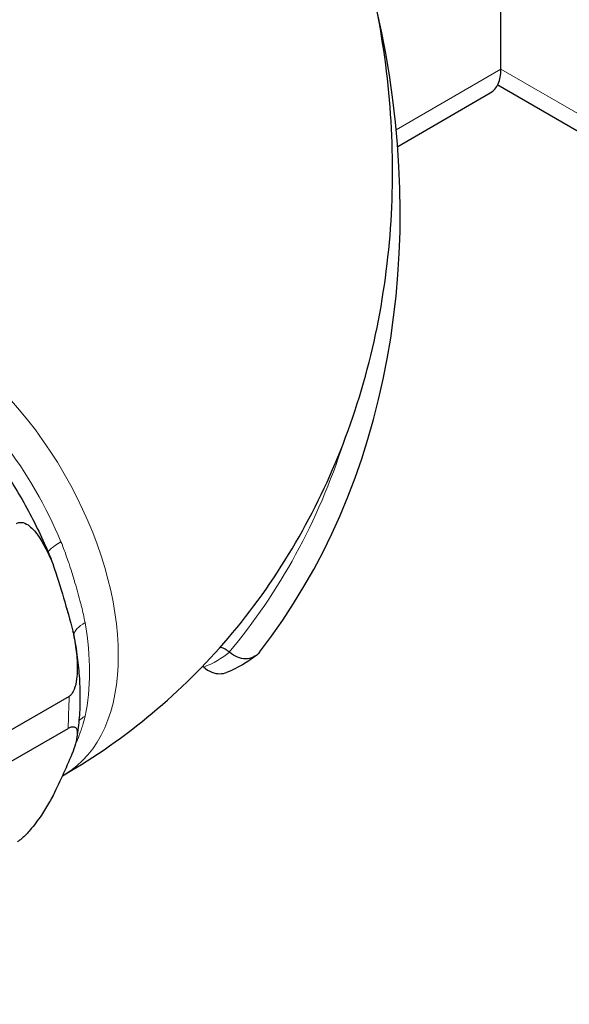
# Model space of a CAD drawing. Units: millimetres. Extents: x 0 to 89523, y -3276 to 11880.
# Drawn here: x 5373 to 5416, y 4699 to 4775 of the extents above; entities that cross this region are included whole.
import ezdxf

# ---------------------------------------------------------------- set-up
doc = ezdxf.new("R2010")
doc.units = ezdxf.units.MM
doc.header["$LTSCALE"] = 40
doc.layers.add('Sichtbar (ISO)', color=7, linetype='Continuous', lineweight=25)
doc.layers.add('Tangential', color=7, linetype='Continuous', lineweight=9, true_color=0xbfbfbf)

msp = doc.modelspace()

# ---------------------------------------------------------------- linework, layer by layer
at = {"layer": 'Sichtbar (ISO)'}
for p, q in [((5410.842, 4771.461), (5410.842, 4797.589)), ((5410.588, 4770.254), (5534.364, 4698.792)), ((5402.817, 4765.475), (5410.013, 4769.63)), ((5377.309, 4722.722), (5369.72, 4718.341)), ((5369.647, 4715.863), (5377.23, 4720.241)), ((5376.779, 4716.555), (5376.924, 4716.639))]:
    msp.add_line(p, q, dxfattribs=at)
for centre, major_axis, ratio, start_param, end_param in [((5346.799, 4771.127), (32.456, -56.216), 0.816497, 0.321543, 1.209689), ((5408.013, 4773.094), (2, -3.464), 0.57735, 0, 0.785398), ((5364.369, 4724.657), (13.183, 3.316), 0.660476, 6.250099, 6.261235)]:
    msp.add_ellipse(centre, major_axis=major_axis, ratio=ratio, start_param=start_param, end_param=end_param, dxfattribs=at)
for points, knots in [([(5376.924, 4716.639), (5381.742, 4719.421), (5386.065, 4723.047), (5393.357, 4731.604), (5396.282, 4736.561), (5400.564, 4747.34), (5401.842, 4753.191), (5402.686, 4765.004), (5402.255, 4770.97), (5399.865, 4782.606), (5397.905, 4788.278), (5394.954, 4794.278), (5394.622, 4794.927), (5394.28, 4795.572)], [1.570796, 1.570796, 1.570796, 1.570796, 1.853217, 1.853217, 2.144164, 2.144164, 2.449539, 2.449539, 2.754913, 2.754913, 3.060288, 3.060288, 3.09767, 3.09767, 3.09767, 3.09767]), ([(5370.701, 4742.401), (5371.111, 4741.877), (5371.508, 4741.339), (5372.276, 4740.238), (5372.646, 4739.675), (5373.356, 4738.529), (5373.696, 4737.946), (5374.343, 4736.763), (5374.651, 4736.163), (5375.231, 4734.952), (5375.504, 4734.34), (5375.758, 4733.724)], [2.9016964, 2.9016964, 2.9016964, 2.9016964, 2.9948236, 2.9948236, 3.0879508, 3.0879508, 3.181078, 3.181078, 3.2742052, 3.2742052, 3.3673324, 3.3673324, 3.3673324, 3.3673324]), ([(5373.222, 4736.164), (5373.334, 4736.227), (5373.476, 4736.256), (5373.766, 4736.237), (5373.958, 4736.151), (5374.379, 4735.865), (5374.655, 4735.55), (5375.319, 4734.62), (5375.707, 4733.813), (5376.057, 4732.95), (5376.063, 4732.934), (5376.072, 4732.92)], [-2.3471776, -2.3471776, -2.3471776, -2.3471776, -2.2998585, -2.2998585, -2.2316758, -2.2316758, -2.1077639, -2.1077639, -1.8362753, -1.8362753, -1.8312188, -1.8312188, -1.8312188, -1.8312188]), ([(5375.759, 4733.725), (5375.77, 4733.701), (5375.813, 4733.601), (5375.904, 4733.373), (5376.013, 4733.073), (5376.072, 4732.92)], [0.194205, 0.194205, 0.194205, 0.194205, 0.2999815, 0.6024764, 1, 1, 1, 1]), ([(5376.072, 4732.92), (5376.331, 4732.152), (5376.625, 4731.203), (5377.114, 4729.559), (5377.388, 4728.596), (5377.594, 4727.794)], [0.0002083, 0.0002083, 0.0002083, 0.0002083, 0.2584442, 0.2584442, 0.519361, 0.519361, 0.519361, 0.519361]), ([(5377.119, 4729.532), (5377.097, 4729.613), (5377.149, 4729.427), (5377.177, 4729.325), (5377.191, 4729.277), (5377.204, 4729.228)], [0.25882058, 0.25882058, 0.25882058, 0.25882058, 0.28600308, 0.28600308, 0.31044655, 0.31044655, 0.31044655, 0.31044655]), ([(5377.594, 4727.794), (5377.598, 4727.776), (5377.655, 4727.496), (5377.7, 4727.239), (5377.742, 4726.987), (5377.826, 4726.482), (5377.961, 4725.359), (5377.924, 4723.938), (5377.69, 4723.227), (5377.529, 4722.956), (5377.442, 4722.851), (5377.374, 4722.765), (5377.327, 4722.733), (5377.309, 4722.721)], [0, 0, 0, 0, 0.010594, 0.161822, 0.161822, 0.161822, 0.371931, 0.639347, 0.831114, 0.882103, 0.929119, 0.973551, 1, 1, 1, 1]), ([(5377.618, 4727.683), (5377.732, 4727.115), (5377.828, 4726.55), (5377.984, 4725.427), (5378.043, 4724.869), (5378.122, 4723.764), (5378.143, 4723.218), (5378.143, 4722.138), (5378.124, 4721.604), (5378.043, 4720.554), (5377.982, 4720.037), (5377.899, 4719.53)], [3.6695333, 3.6695333, 3.6695333, 3.6695333, 3.7551101, 3.7551101, 3.8406868, 3.8406868, 3.9262636, 3.9262636, 4.0118404, 4.0118404, 4.0974171, 4.0974171, 4.0974171, 4.0974171]), ([(5389.031, 4726.542), (5389.067, 4726.55), (5389.115, 4726.546), (5389.247, 4726.508), (5389.33, 4726.466), (5389.47, 4726.377), (5389.523, 4726.341), (5389.632, 4726.26), (5389.687, 4726.216), (5389.743, 4726.168)], [-0.1275539, -0.1275539, -0.1275539, -0.1275539, -0.092334, -0.092334, -0.046916, -0.046916, -0.0227136, -0.0227136, -0.0000031, -0.0000031, -0.0000031, -0.0000031]), ([(5389.743, 4726.168), (5389.745, 4726.166), (5389.747, 4726.163), (5389.752, 4726.159), (5389.754, 4726.157), (5389.757, 4726.155)], [-0.001871999, -0.001871999, -0.001871999, -0.001871999, -0.000923317, -0.000923317, 0, 0, 0, 0]), ([(5392.098, 4726.167), (5391.964, 4725.994), (5391.789, 4725.858), (5391.415, 4725.685), (5391.216, 4725.639), (5390.804, 4725.638), (5390.59, 4725.683), (5390.162, 4725.853), (5389.946, 4725.985), (5389.757, 4726.155)], [0, 0, 0, 0, 0.0786394, 0.0786394, 0.1509851, 0.1509851, 0.2233068, 0.2233068, 0.3012562, 0.3012562, 0.3012562, 0.3012562]), ([(5387.757, 4725.001), (5387.754, 4725.003), (5387.752, 4725.005), (5387.747, 4725.009), (5387.745, 4725.011), (5387.743, 4725.013)], [-0.001876036, -0.001876036, -0.001876036, -0.001876036, -0.00095261, -0.00095261, -0.000003663, -0.000003663, -0.000003663, -0.000003663]), ([(5387.757, 4725.001), (5387.946, 4724.831), (5388.162, 4724.698), (5388.59, 4724.528), (5388.804, 4724.484), (5389.192, 4724.485), (5389.369, 4724.52), (5389.531, 4724.586)], [0, 0, 0, 0, 0.0780965, 0.0780965, 0.1505548, 0.1505548, 0.2145778, 0.2145778, 0.2145778, 0.2145778]), ([(5377.23, 4720.242), (5377.341, 4720.305), (5377.457, 4720.35), (5377.652, 4720.385), (5377.744, 4720.357), (5377.897, 4720.227), (5377.932, 4720.05), (5377.93, 4719.505), (5377.795, 4719), (5377.604, 4718.447), (5377.6, 4718.434), (5377.597, 4718.423)], [-2.347179, -2.347179, -2.347179, -2.347179, -2.2998585, -2.2998585, -2.2316758, -2.2316758, -2.1077639, -2.1077639, -1.8362753, -1.8362753, -1.8301145, -1.8301145, -1.8301145, -1.8301145]), ([(5377.597, 4718.423), (5377.391, 4717.925), (5377.119, 4717.307), (5376.631, 4716.227), (5376.337, 4715.594), (5376.076, 4715.063)], [0.0001706, 0.0001706, 0.0001706, 0.0001706, 0.2577294, 0.2577294, 0.5171093, 0.5171093, 0.5171093, 0.5171093]), ([(5376.076, 4715.063), (5376.07, 4715.051), (5375.967, 4714.863), (5375.87, 4714.689), (5375.771, 4714.518), (5375.574, 4714.175), (5375.099, 4713.403), (5374.353, 4712.393), (5373.827, 4711.85), (5373.575, 4711.631), (5373.461, 4711.542), (5373.369, 4711.471), (5373.319, 4711.439), (5373.301, 4711.428)], [0, 0, 0, 0, 0.010593, 0.161829, 0.161829, 0.161829, 0.371926, 0.639317, 0.831074, 0.882061, 0.929076, 0.973508, 1, 1, 1, 1])]:
    msp.add_open_spline(points, degree=3, knots=knots, dxfattribs=at)
for points in [[(5391.874, 4725.941), (5391.178, 4725.386), (5390.386, 4724.931), (5389.531, 4724.586)], [(5387.671, 4725.067), (5387.696, 4725.051), (5387.72, 4725.033), (5387.743, 4725.013)]]:
    msp.add_open_spline(points, degree=3, dxfattribs=at)
at = {"layer": 'Tangential'}
for p, q in [((5402.707, 4766.764), (5410.842, 4771.461)), ((5410.842, 4771.461), (5535.535, 4699.469))]:
    msp.add_line(p, q, dxfattribs=at)
for centre, major_axis, ratio, start_param, end_param in [((5366.799, 4734.176), (-10.125, 17.537), 0.57735, 3.141593, 6.283185), ((5364.567, 4732.888), (10.125, -17.537), 0.57735, 1.349283, 1.792308), ((5346.799, 4771.127), (31.519, -54.592), 0.816497, 0.289855, 0.63512), ((5378.462, 4735.012), (-2.77, -1.153), 0.17939, 5.339586, 6.206403), ((5380.606, 4727.799), (-2.955, -0.518), 0.436397, 5.409077, 6.117476), ((5364.567, 4732.888), (10.125, -17.537), 0.57735, 0.563885, 1.00691), ((5374.395, 4740.615), (16.237, -13.595), 0.553276, 5.989225, 6.17839), ((5378.383, 4729.797), (-0.956, -15.1), 0.046788, 5.203112, 5.400548), ((5380.606, 4719.457), (-2.93, 0.644), 0.690091, 5.635953, 5.89537)]:
    msp.add_ellipse(centre, major_axis=major_axis, ratio=ratio, start_param=start_param, end_param=end_param, dxfattribs=at)
for points, knots in [([(5376.669, 4734.737), (5376.812, 4734.395), (5376.939, 4734.057), (5377.058, 4733.723), (5377.127, 4733.529), (5377.193, 4733.336), (5377.257, 4733.145), (5377.303, 4733.007), (5377.347, 4732.87), (5377.391, 4732.734), (5377.501, 4732.391), (5377.606, 4732.053), (5377.707, 4731.717), (5377.723, 4731.663), (5377.739, 4731.608), (5377.755, 4731.554), (5377.911, 4731.031), (5378.058, 4730.514), (5378.193, 4729.993), (5378.217, 4729.901), (5378.24, 4729.81), (5378.263, 4729.718), (5378.366, 4729.305), (5378.46, 4728.888), (5378.536, 4728.455)], [0, 0, 0, 0, 0.1552596, 0.1552596, 0.1552596, 0.2453919, 0.2453919, 0.2453919, 0.3104549, 0.3104549, 0.3104549, 0.4735045, 0.4735045, 0.4735045, 0.5000472, 0.5000472, 0.5000472, 0.7545832, 0.7545832, 0.7545832, 0.7991315, 0.7991315, 0.7991315, 1, 1, 1, 1]), ([(5378.536, 4721.19), (5378.478, 4720.923), (5378.408, 4720.666), (5378.332, 4720.418), (5378.288, 4720.274), (5378.241, 4720.134), (5378.193, 4719.996), (5378.159, 4719.897), (5378.124, 4719.799), (5378.087, 4719.703), (5377.997, 4719.461), (5377.902, 4719.23), (5377.804, 4719.007), (5377.788, 4718.971), (5377.772, 4718.935), (5377.755, 4718.899), (5377.75, 4718.886), (5377.744, 4718.873), (5377.738, 4718.861)], [0, 0, 0, 0, 0.1552629, 0.1552629, 0.1552629, 0.2453913, 0.2453913, 0.2453913, 0.3104621, 0.3104621, 0.3104621, 0.4735287, 0.4735287, 0.4735287, 0.5000467, 0.5000467, 0.5000467, 0.5095968, 0.5095968, 0.5095968, 0.5095968])]:
    msp.add_open_spline(points, degree=3, knots=knots, dxfattribs=at)

doc.saveas('drawing.dxf')
